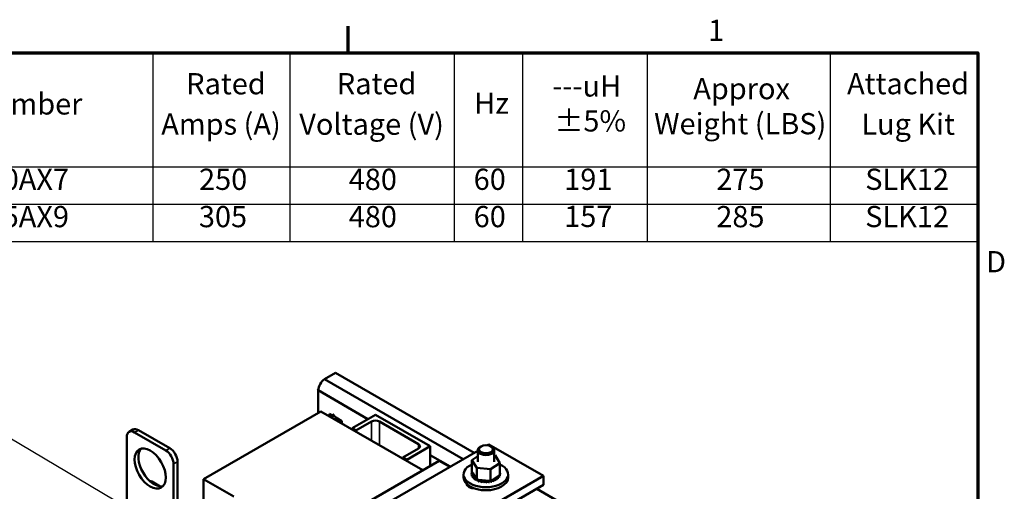
# Model space of a CAD drawing. Units: inches. Extents: x 1.5 to 64.5, y 0.7 to 50.3.
# Drawn here: x 42.1 to 64.3, y 39.6 to 50.2 of the extents above; entities that cross this region are included whole.
import ezdxf

# ---------------------------------------------------------------- set-up
doc = ezdxf.new("R2010")
doc.units = ezdxf.units.IN
doc.header["$LTSCALE"] = 3
doc.header["$MEASUREMENT"] = 0
doc.layers.get('0').update_dxf_attribs({"lineweight": 25})
for name, color, linetype, lineweight in [('Border (ANSI)', 7, 'Continuous', 70), ('Symbol (ANSI)', 7, 'Continuous', 25), ('Visible (ANSI)', 7, 'Continuous', 50), ('Visible Narrow (ANSI)', 7, 'Continuous', 35)]:
    doc.layers.add(name, color=color, linetype=linetype, lineweight=lineweight)
doc.styles.add('Note Text (ANSI)', font='tahoma.ttf')
doc.dimstyles.new('Default (ANSI)$7', dxfattribs={"dimscale": 3, "dimtxt": 0.16, "dimasz": 0.098425, "dimexe": 0.125, "dimexo": 0.0625, "dimgap": 0.031496, "dimtad": 0, "dimtih": 1, "dimtoh": 1, "dimzin": 0, "dimdsep": 46, "dimtxsty": 'Note Text (ANSI)', "dimcen": 0.09, "dimdle": 0.393701, "dimclrd": 256, "dimclre": 256, "dimclrt": 256, "dimadec": 0, "dimazin": 1, "dimtfac": 0.75, "dimtofl": 0, "dimtmove": 0, "dimatfit": 3, "dimfxl": 1, "dimtolj": 1, "dimtzin": 4, "dimlwd": -1, "dimlwe": -1, "dimarcsym": 0})

# ---------------------------------------------------------------- blocks, each defined once
blk = doc.blocks.new('Borders Default Border')
at = {"layer": 'Border (ANSI)'}
blk.add_line((16.5, 16.5), (16.5, 16.7), dxfattribs=at)
at = {"layer": 'Border (ANSI)', "flags": 128}
blk.add_lwpolyline([(0.75, 0.5), (0.75, 16.5), (21.25, 16.5), (21.25, 0.5), (0.75, 0.5)], dxfattribs=at)
at = {"layer": 'Border (ANSI)', "char_height": 0.16, "attachment_point": 7, "style": 'Note Text (ANSI)'}
for s, insert in [('1', (19.2139, 16.54)), ('D', (21.3114, 14.795))]:
    blk.add_mtext(s, dxfattribs=dict(at, insert=insert))
blk = doc.blocks.new('Table1')
at = {"layer": 'Symbol (ANSI)'}
for p, q in [((12.2184, 16.5), (21.25, 16.5)), ((15.0268, 16.5), (15.0268, 15.6404)), ((16.0598, 16.5), (16.0598, 15.6404)), ((17.2992, 16.5), (17.2992, 15.6404)), ((17.815, 16.5), (17.815, 15.6404)), ((18.7558, 16.5), (18.7558, 15.6404)), ((20.1342, 16.5), (20.1342, 15.6404)), ((21.25, 16.5), (21.25, 15.6404)), ((12.2184, 15.6404), (21.25, 15.6404)), ((15.0268, 15.6404), (15.0268, 15.0777)), ((16.0598, 15.6404), (16.0598, 15.0777)), ((17.2992, 15.6404), (17.2992, 15.0777)), ((17.815, 15.6404), (17.815, 15.0777)), ((18.7558, 15.6404), (18.7558, 15.0777)), ((20.1342, 15.6404), (20.1342, 15.0777)), ((21.25, 15.6404), (21.25, 15.0777)), ((12.2184, 15.3591), (21.25, 15.3591)), ((12.2184, 15.0777), (21.25, 15.0777))]:
    blk.add_line(p, q, dxfattribs=at)
at = {"layer": 'Symbol (ANSI)', "char_height": 0.16, "attachment_point": 7, "style": 'Note Text (ANSI)'}
for s, insert in [('Rated', (15.2777, 16.1371)), ('Rated', (16.4139, 16.1377)), ('Attached', (20.2629, 16.1377)), ('---uH', (18.0396, 16.1203)), ('Approx', (19.1025, 16.1004)), ('TCI Part Number', (12.8019, 15.985)), ('Hz', (17.4499, 15.9902)), ('Amps (A)', (15.0894, 15.8328)), ('Voltage (V)', (16.1304, 15.8322)), ('±5%', (18.0552, 15.8568)), ('Weight (LBS)', (18.8072, 15.8358)), ('Lug Kit', (20.3702, 15.8322)), ('KTRMG250AX7', (12.9132, 15.4164)), ('250', (15.3747, 15.4164)), ('480', (16.5036, 15.4161)), ('60', (17.446, 15.4165)), ('191', (18.1293, 15.4166)), ('275', (19.2764, 15.4164)), ('SLK12', (20.3996, 15.4167)), ('KTRMG305AX9', (12.9132, 15.135)), ('305', (15.3734, 15.135)), ('480', (16.5036, 15.1348)), ('60', (17.446, 15.1351)), ('157', (18.1293, 15.1365)), ('285', (19.2764, 15.1348)), ('SLK12', (20.3996, 15.1353))]:
    blk.add_mtext(s, dxfattribs=dict(at, insert=insert))

msp = doc.modelspace()

# ---------------------------------------------------------------- linework, layer by layer
at = {"layer": 'Visible (ANSI)'}
for p, q in [((49.212, 42.264), (48.962, 42.12)), ((48.962, 42.12), (52.102, 40.308)), ((49.212, 42.264), (52.351, 40.452)), ((48.816, 41.866), (49.945, 41.214)), ((48.816, 41.866), (48.816, 41.35)), ((48.879, 41.387), (46.228, 39.856)), ((48.879, 41.387), (51.184, 40.056)), ((49.077, 41.272), (49.077, 41.329)), ((49.077, 41.329), (49.143, 41.292)), ((49.159, 41.315), (49.113, 41.252)), ((49.138, 41.237), (49.159, 41.315)), ((49.164, 41.317), (49.159, 41.315)), ((49.291, 41.149), (49.159, 41.315)), ((49.219, 41.248), (49.353, 41.17)), ((49.586, 41.007), (50.117, 41.313)), ((50.117, 41.313), (51.354, 40.599)), ((49.353, 41.17), (49.353, 41.113)), ((49.675, 40.956), (49.586, 41.007)), ((49.586, 40.978), (49.586, 41.007)), ((50.028, 41.16), (49.675, 40.956)), ((51.089, 40.65), (50.205, 41.16)), ((44.487, 38.769), (44.487, 40.811)), ((44.627, 40.976), (44.539, 40.925)), ((44.664, 40.913), (45.371, 40.504)), ((44.752, 40.964), (45.46, 40.555)), ((49.675, 40.927), (49.675, 40.956)), ((51.354, 40.599), (50.824, 40.293)), ((51.354, 40.154), (51.354, 40.599)), ((52.505, 40.596), (52.484, 40.584)), ((52.645, 40.622), (52.681, 40.642)), ((52.681, 40.642), (53.918, 39.928)), ((52.728, 40.596), (52.749, 40.584)), ((49.244, 38.658), (52.429, 40.497)), ((50.735, 40.344), (51.089, 40.548)), ((50.824, 40.293), (50.735, 40.344)), ((50.735, 40.315), (50.735, 40.344)), ((51.354, 40.401), (51.808, 40.138)), ((52.299, 40.287), (52.429, 40.375)), ((52.429, 40.508), (52.429, 40.25)), ((52.804, 40.508), (52.804, 40.25)), ((52.804, 40.396), (52.822, 40.394)), ((52.822, 40.394), (52.929, 40.219)), ((45.548, 40.198), (45.548, 38.157)), ((45.636, 40.249), (45.636, 38.208)), ((48.2, 38.333), (51.559, 40.272)), ((50.824, 40.264), (50.824, 40.293)), ((51.559, 40.272), (51.8, 40.133)), ((52.299, 40.287), (52.299, 40.018)), ((52.406, 40.112), (52.299, 40.287)), ((52.721, 40.079), (52.406, 40.112)), ((52.406, 40.112), (52.406, 39.844)), ((52.929, 40.219), (52.721, 40.079)), ((52.929, 40.219), (52.929, 39.951)), ((53.918, 39.928), (49.148, 37.174)), ((52.11, 39.893), (52.11, 39.963)), ((52.291, 39.98), (52.291, 39.959)), ((52.291, 39.978), (52.291, 39.957)), ((52.295, 40.015), (52.295, 39.993)), ((52.298, 39.944), (52.298, 39.922)), ((52.299, 40.018), (52.3, 40.016)), ((52.299, 39.942), (52.299, 39.921)), ((52.3, 40.016), (52.301, 40.014)), ((52.301, 40.014), (52.317, 39.988)), ((52.317, 39.988), (52.385, 39.877)), ((52.318, 39.909), (52.318, 39.888)), ((52.319, 39.907), (52.319, 39.886)), ((52.721, 40.079), (52.721, 39.81)), ((52.763, 39.839), (52.897, 39.929)), ((52.887, 39.885), (52.887, 39.863)), ((52.888, 39.886), (52.888, 39.865)), ((52.897, 39.929), (52.929, 39.951)), ((52.915, 39.917), (52.915, 39.896)), ((52.916, 39.919), (52.916, 39.898)), ((52.929, 40.025), (52.929, 40.004)), ((52.932, 39.952), (52.932, 39.931)), ((52.933, 39.954), (52.933, 39.933)), ((52.937, 39.989), (52.937, 39.968)), ((53.117, 39.893), (53.117, 39.963)), ((53.918, 39.724), (53.918, 39.928)), ((45.052, 39.803), (45.244, 39.692)), ((46.228, 39.856), (46.91, 39.462)), ((46.228, 39.856), (46.228, 39.124)), ((49.148, 36.969), (53.918, 39.724)), ((52.279, 39.676), (52.262, 39.665)), ((52.349, 39.877), (52.349, 39.856)), ((52.351, 39.876), (52.351, 39.854)), ((52.385, 39.877), (52.398, 39.856)), ((52.391, 39.849), (52.391, 39.828)), ((52.393, 39.848), (52.393, 39.827)), ((52.398, 39.856), (52.401, 39.852)), ((52.401, 39.852), (52.406, 39.844)), ((52.406, 39.844), (52.446, 39.839)), ((52.441, 39.827), (52.441, 39.806)), ((52.443, 39.826), (52.443, 39.805)), ((52.446, 39.839), (52.688, 39.814)), ((52.497, 39.81), (52.497, 39.789)), ((52.5, 39.81), (52.5, 39.789)), ((52.558, 39.801), (52.558, 39.779)), ((52.561, 39.8), (52.561, 39.779)), ((52.621, 39.798), (52.621, 39.777)), ((52.625, 39.798), (52.625, 39.777)), ((52.684, 39.802), (52.684, 39.781)), ((52.687, 39.803), (52.687, 39.782)), ((52.688, 39.814), (52.721, 39.81)), ((52.721, 39.81), (52.736, 39.821)), ((52.736, 39.821), (52.745, 39.826)), ((52.745, 39.826), (52.763, 39.839)), ((52.745, 39.814), (52.745, 39.793)), ((52.747, 39.815), (52.747, 39.793)), ((52.8, 39.832), (52.8, 39.811)), ((52.802, 39.833), (52.802, 39.812)), ((52.848, 39.856), (52.848, 39.835)), ((52.85, 39.857), (52.85, 39.836)), ((53.765, 39.635), (56.417, 38.104))]:
    msp.add_line(p, q, dxfattribs=at)
for centre, major_axis, start_param, end_param in [((49.002, 41.928), (-0.135, -0.234), 4.138202, 5.286576), ((50.117, 41.109), (-0.125, 0), 3.926991, 5.497787), ((44.664, 40.709), (-0.125, 0.217), 5.497787, 7.068583), ((44.752, 40.76), (-0.125, 0.217), 5.497787, 6.283185), ((45.46, 40.351), (0.125, -0.217), 0.785398, 2.356194), ((51, 40.599), (0.125, 0), 5.497787, 7.068583), ((52.616, 40.508), (-0.188, 0), 5.497787, 10.210176), ((45.106, 40.147), (-0.25, 0.433), 0.177711, 2.963882), ((45.371, 40.3), (0.125, -0.217), 0.785398, 2.356194), ((52.614, 39.963), (0.504, 0), 2.24691, 7.177868), ((52.614, 39.893), (0.504, 0), 3.141593, 6.283185), ((52.291, 39.997), (0.0302, 0), 4.689818, 5.72971), ((52.614, 39.984), (-0.323, 0), 0.02413, 0.033676), ((52.293, 39.961), (0.0302, 0), 4.886168, 7.934358), ((52.614, 39.963), (-0.323, 0), 0.02413, 0.033676), ((52.293, 39.94), (0.0302, 0), 0.65522, 1.651173), ((52.302, 40.033), (0.0302, 0), 4.493469, 4.646943), ((52.614, 39.984), (-0.323, 0), 6.110966, 6.120511), ((52.291, 39.997), (-0.0302, 0), 4.376069, 4.596416), ((52.291, 39.976), (0.0302, 0), 0.65522, 1.454823), ((52.614, 39.984), (-0.323, 0), 0.22048, 0.230025), ((52.614, 39.963), (-0.323, 0), 0.22048, 0.230025), ((52.307, 39.925), (0.0302, 0), 5.082517, 8.130708), ((52.307, 39.904), (0.0302, 0), 0.65522, 1.847523), ((52.614, 39.984), (-0.323, 0), 0.416829, 0.426375), ((52.614, 39.963), (0.323, 0), 3.558422, 3.567967), ((52.333, 39.892), (0.0302, 0), 5.278867, 8.327057), ((52.333, 39.871), (0.0302, 0), 0.65522, 2.043872), ((52.869, 39.87), (-0.0302, 0), 4.10077, 7.14896), ((52.903, 39.901), (-0.0302, 0), 4.297119, 7.34531), ((52.903, 39.88), (0.0302, 0), 1.155526, 2.486373), ((52.614, 39.984), (-0.323, 0), 2.576674, 2.58622), ((52.925, 39.935), (-0.0302, 0), 0.35435, 1.258474), ((52.925, 39.914), (0.0302, 0), 1.351876, 2.486373), ((52.614, 39.984), (0.323, 0), 5.914616, 5.924162), ((52.614, 39.963), (0.323, 0), 5.914616, 5.924162), ((52.614, 39.984), (0.323, 0), 0.22048, 0.224053), ((52.934, 40.008), (-0.0302, 0), 4.886168, 4.89474), ((52.934, 39.987), (0.0302, 0), 1.744575, 1.753147), ((52.934, 40.008), (0.0302, 0), 4.530038, 4.792766), ((52.936, 39.972), (-0.0302, 0), 4.689818, 4.956834), ((52.936, 39.95), (0.0302, 0), 1.548226, 1.815241), ((52.936, 39.972), (0.0302, 0), 4.467944, 4.596416), ((52.925, 39.935), (-0.0302, 0), 4.493469, 4.604269), ((52.614, 39.984), (0.323, 0), 6.110966, 6.120511), ((52.614, 39.963), (0.323, 0), 6.110966, 6.120511), ((52.614, 39.984), (0.323, 0), 0.02413, 0.033676), ((44.917, 39.569), (0.135, 0.234), 0, 0.311714), ((52.394, 39.766), (-0.22, 0), 0.140582, 1.430214), ((52.614, 39.984), (-0.323, 0), 0.613179, 0.622724), ((52.614, 39.963), (0.323, 0), 3.754772, 3.764317), ((52.37, 39.862), (-0.0302, 0), 4.179877, 5.381814), ((52.37, 39.841), (0.0302, 0), 0.65522, 2.240222), ((52.37, 39.862), (0.0302, 0), 5.475216, 5.925903), ((52.614, 39.984), (-0.323, 0), 0.809528, 0.819074), ((52.614, 39.963), (0.323, 0), 3.951121, 3.960666), ((52.416, 39.837), (-0.0302, 0), 5.245796, 5.578164), ((52.416, 39.816), (0.0302, 0), 0.611619, 2.436571), ((52.416, 39.837), (0.0302, 0), 5.671566, 6.432379), ((52.614, 39.984), (-0.323, 0), 1.005878, 1.015423), ((52.614, 39.963), (0.323, 0), 4.147471, 4.157016), ((52.47, 39.817), (0.0302, 0), 5.867915, 8.916106), ((52.47, 39.796), (0.0302, 0), 0.41527, 2.632921), ((52.614, 39.984), (-0.323, 0), 1.202228, 1.211773), ((52.614, 39.963), (0.323, 0), 4.34382, 4.353366), ((52.529, 39.804), (0.0302, 0), 6.064265, 9.112456), ((52.529, 39.783), (-0.0302, 0), 3.360513, 5.970863), ((52.614, 39.984), (-0.323, 0), 1.398577, 1.408122), ((52.614, 39.963), (0.323, 0), 4.54017, 4.549715), ((52.591, 39.798), (0.0302, 0), 6.260615, 9.308805), ((52.591, 39.777), (-0.0302, 0), 3.164163, 6.167212), ((52.614, 39.984), (-0.323, 0), 1.594927, 1.604472), ((52.614, 39.963), (0.323, 0), 4.736519, 4.746065), ((52.655, 39.799), (0.0302, 0), 0.173779, 3.221969), ((52.655, 39.778), (-0.0302, 0), 3.315371, 6.202809), ((52.614, 39.984), (-0.323, 0), 1.791276, 1.800822), ((52.614, 39.963), (0.323, 0), 4.932869, 4.942414), ((52.716, 39.808), (-0.0302, 0), 5.931109, 6.559912), ((52.716, 39.786), (-0.0302, 0), 3.511721, 6.006459), ((52.716, 39.808), (0.0302, 0), 0.370128, 0.849421), ((52.774, 39.823), (-0.0302, 0), 6.062166, 6.756261), ((52.614, 39.984), (-0.323, 0), 1.987626, 1.997171), ((52.614, 39.963), (0.323, 0), 5.129218, 5.138764), ((52.774, 39.801), (0.0302, 0), 0.566478, 2.668517), ((52.774, 39.823), (-0.0302, 0), 3.708071, 5.090811), ((52.826, 39.844), (-0.0302, 0), 3.90442, 6.952611), ((52.614, 39.984), (-0.323, 0), 2.183975, 2.193521), ((52.614, 39.963), (0.323, 0), 5.325568, 5.335113), ((52.826, 39.822), (0.0302, 0), 0.762827, 2.486373), ((52.869, 39.849), (0.0302, 0), 0.959177, 2.486373), ((52.614, 39.984), (-0.323, 0), 2.380325, 2.38987), ((52.614, 39.963), (0.323, 0), 5.521917, 5.531463), ((52.614, 39.963), (0.323, 0), 5.718267, 5.727812)]:
    msp.add_ellipse(centre, major_axis=major_axis, ratio=0.57735, start_param=start_param, end_param=end_param, dxfattribs=at)
for centre, major_axis in [((45.018, 40.096), (-0.25, 0.433)), ((52.616, 40.532), (0.158, 0))]:
    msp.add_ellipse(centre, major_axis=major_axis, ratio=0.57735, dxfattribs=at)
at = {"layer": 'Visible Narrow (ANSI)'}
for p, q in [((50.028, 40.723), (50.028, 41.16)), ((50.205, 40.621), (50.205, 41.16)), ((44.752, 40.964), (44.664, 40.913)), ((45.46, 40.555), (45.371, 40.504)), ((51.089, 40.548), (51.089, 40.65)), ((45.636, 40.249), (45.548, 40.198)), ((52.239, 39.699), (52.239, 39.677))]:
    msp.add_line(p, q, dxfattribs=at)

# ---------------------------------------------------------------- block references
at = {"xscale": 3, "yscale": 3, "zscale": 3}
for name in ['Borders Default Border', 'Table1']:
    msp.add_blockref(name, (0, 0), dxfattribs=at)

# ---------------------------------------------------------------- leaders
at = {"layer": 'Symbol (ANSI)', "annotation_type": 0, "has_hookline": 1, "hookline_direction": 1, "text_width": 0.206}
msp.add_leader([(49.691, 36.14), (36.257, 44.077), (35.961, 44.077)], dimstyle='Default (ANSI)$7', override={"dimtad": 0}, dxfattribs=at)

doc.saveas('drawing.dxf')
